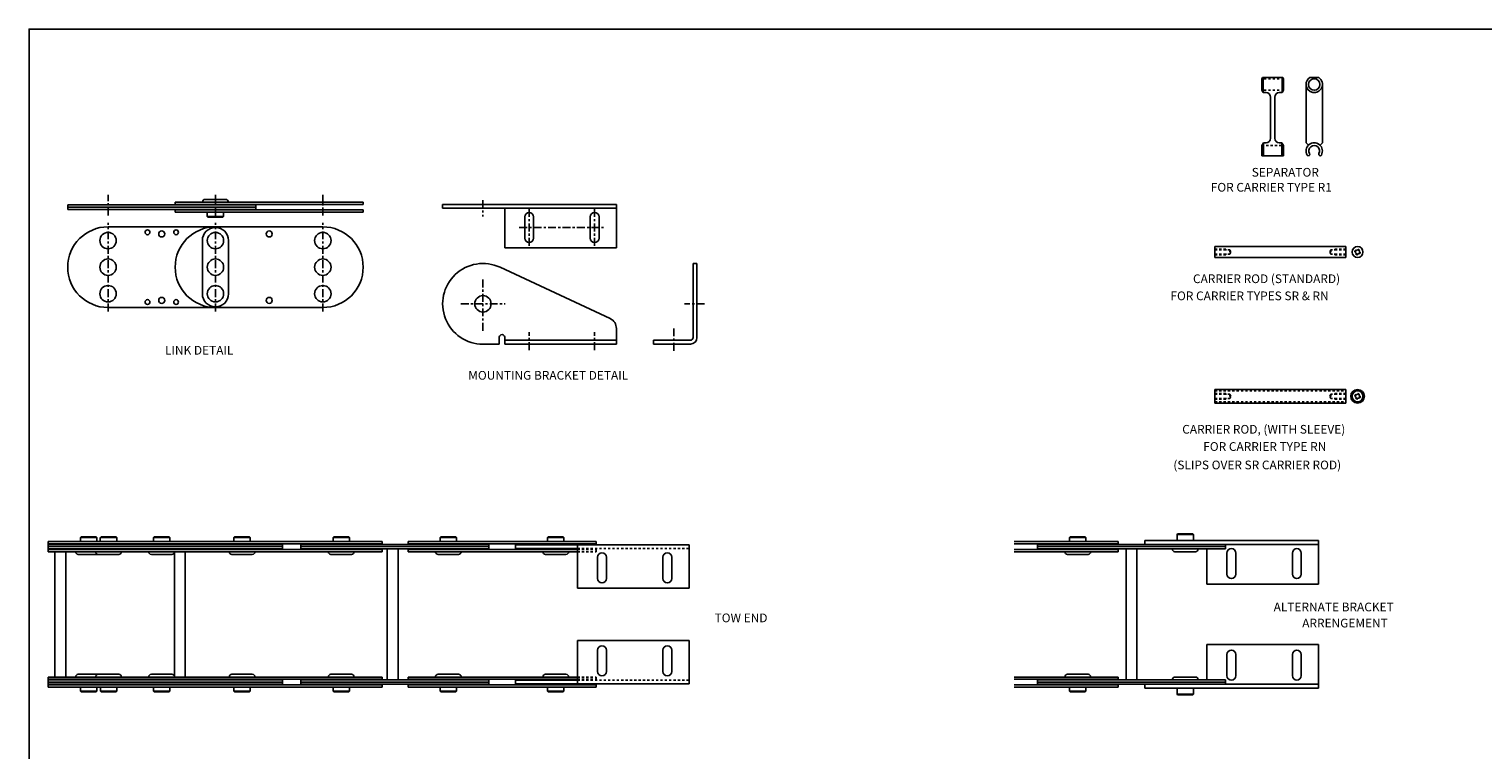
# Model space of a CAD drawing. Extents: x 0 to 104, y 0 to 73.
# Drawn here: x 0 to 67, y 40 to 73 of the extents above; entities that cross this region are included whole.
import ezdxf

# ---------------------------------------------------------------- set-up
doc = ezdxf.new("R2010")
doc.units = 0
doc.header["$LTSCALE"] = 0.29
doc.linetypes.add('CENTER', pattern=[2, 1.25, -0.25, 0.25, -0.25])
doc.linetypes.add('HIDDEN', pattern=[0.375, 0.25, -0.125])
for name, color, linetype in [('CENTER', 4, 'CENTER'), ('CONSTRUCT', 1, 'CONTINUOUS'), ('FEET_FIXD', 140, 'CONTINUOUS'), ('FEET_TOW', 7, 'CONTINUOUS'), ('LINK', 2, 'CONTINUOUS'), ('OBJECT', 7, 'CONTINUOUS')]:
    doc.layers.add(name, color=color, linetype=linetype)

msp = doc.modelspace()

# ---------------------------------------------------------------- linework, layer by layer
at = {"layer": 'CENTER', "color": 1}
for p, q in [((3.62427, 64.605157), (3.62427, 65.558224)), ((8.54927, 64.605157), (8.54927, 65.558224)), ((13.47427, 64.605157), (13.47427, 65.558224)), ((20.818831, 65.305731), (20.818831, 64.566766)), ((22.938831, 64.90215), (22.938831, 63.185334)), ((25.938831, 64.90215), (25.938831, 63.185334)), ((3.62427, 60.203717), (3.62427, 64.275915)), ((8.54927, 60.203717), (8.54927, 64.275915)), ((13.47427, 60.203717), (13.47427, 64.275915)), ((22.479306, 64.054578), (26.450541, 64.054578)), ((20.818831, 59.32034), (20.818831, 61.743213)), ((19.804401, 60.554505), (21.833261, 60.554505)), ((30.976315, 60.554505), (30.059718, 60.554505)), ((29.572183, 59.42631), (29.572183, 58.331486)), ((22.938831, 58.425758), (22.938831, 59.256941)), ((25.938831, 58.425758), (25.938831, 59.256941))]:
    msp.add_line(p, q, dxfattribs=at)
at = {"layer": 'CONSTRUCT'}
msp.add_lwpolyline([(0, 0), (0, 73.159232), (104.491109, 73.159232), (104.491109, 0)], close=True, dxfattribs=at)
at = {"layer": 'FEET_FIXD'}
for p, q in [((18.968831, 65.116578), (18.968831, 64.937578)), ((18.968831, 65.116578), (26.938831, 65.116578)), ((18.968831, 64.937578), (26.938831, 64.937578)), ((21.818831, 63.116578), (21.818831, 64.937578)), ((26.938831, 65.116578), (26.938831, 63.116578)), ((26.938831, 63.116578), (21.818831, 63.116578)), ((21.600675, 62.231174), (26.65014, 59.87657)), ((30.455183, 62.404505), (30.634183, 62.404505)), ((30.455183, 62.404505), (30.455183, 59.008505)), ((30.634183, 62.404505), (30.634183, 59.008505)), ((26.938831, 58.704505), (26.938831, 59.423416)), ((20.818831, 58.704505), (21.568831, 58.704505)), ((21.568831, 58.704505), (21.568831, 59.019505)), ((21.818831, 58.704505), (21.818831, 59.019505)), ((21.818831, 58.883505), (26.938831, 58.883505)), ((21.818831, 58.704505), (26.938831, 58.704505)), ((28.634183, 58.704505), (28.634183, 58.883505)), ((30.330183, 58.883505), (28.634183, 58.883505)), ((30.330183, 58.704505), (28.634183, 58.704505)), ((22.306897, 49.503941), (30.276897, 49.503941)), ((22.306897, 49.503941), (22.306897, 49.324941)), ((25.156897, 47.503941), (25.156897, 49.503941)), ((30.276897, 49.503941), (30.276897, 47.503941)), ((51.176506, 49.698441), (59.146506, 49.698441)), ((51.176506, 49.698441), (51.176506, 49.519441)), ((51.176506, 49.519441), (59.146506, 49.519441)), ((59.146506, 49.698441), (59.146506, 47.698441)), ((22.306897, 49.324941), (25.156897, 49.324941)), ((54.026506, 47.698441), (54.026506, 49.309441)), ((30.276897, 47.503941), (25.156897, 47.503941)), ((59.146506, 47.698441), (54.026506, 47.698441)), ((30.276897, 45.114941), (25.156897, 45.114941)), ((25.156897, 45.114941), (25.156897, 43.114941)), ((30.276897, 43.114941), (30.276897, 45.114941)), ((59.146506, 44.920441), (54.026506, 44.920441)), ((54.026506, 44.920441), (54.026506, 43.309441)), ((59.146506, 42.920441), (59.146506, 44.920441)), ((22.306897, 43.293941), (25.156897, 43.293941)), ((22.306897, 43.114941), (22.306897, 43.293941)), ((22.306897, 43.114941), (30.276897, 43.114941)), ((51.176506, 43.099441), (59.146506, 43.099441)), ((51.176506, 42.920441), (51.176506, 43.099441)), ((51.176506, 42.920441), (59.146506, 42.920441))]:
    msp.add_line(p, q, dxfattribs=at)
at = {"layer": 'FEET_FIXD', "color": 1, "linetype": 'HIDDEN'}
for p, q in [((25.156897, 49.324941), (30.276897, 49.324941)), ((25.156897, 43.293941), (30.276897, 43.293941))]:
    msp.add_line(p, q, dxfattribs=at)
at = {"layer": 'FEET_FIXD'}
for points in [[(22.735831, 63.570078, 1), (23.141831, 63.570078), (23.141831, 64.539078, 1), (22.735831, 64.539078)], [(25.735831, 63.570078, 1), (26.141831, 63.570078), (26.141831, 64.539078, 1), (25.735831, 64.539078)], [(26.073897, 47.957441, 1), (26.479897, 47.957441), (26.479897, 48.926441, 1), (26.073897, 48.926441)], [(29.073897, 47.957441, 1), (29.479897, 47.957441), (29.479897, 48.926441, 1), (29.073897, 48.926441)], [(54.943506, 48.151941, 1), (55.349506, 48.151941), (55.349506, 49.120941, 1), (54.943506, 49.120941)], [(57.943506, 48.151941, 1), (58.349506, 48.151941), (58.349506, 49.120941, 1), (57.943506, 49.120941)], [(26.073897, 44.661441, -1), (26.479897, 44.661441), (26.479897, 43.692441, -1), (26.073897, 43.692441)], [(29.073897, 44.661441, -1), (29.479897, 44.661441), (29.479897, 43.692441, -1), (29.073897, 43.692441)], [(54.943506, 44.466941, -1), (55.349506, 44.466941), (55.349506, 43.497941, -1), (54.943506, 43.497941)], [(57.943506, 44.466941, -1), (58.349506, 44.466941), (58.349506, 43.497941, -1), (57.943506, 43.497941)]]:
    msp.add_lwpolyline(points, format="xyb", close=True, dxfattribs=at)
msp.add_circle((20.818831, 60.554505), 0.375, dxfattribs=at)
for centre, radius, start, end in [((20.818831, 60.554505), 1.85, 65, 270), ((26.438831, 59.423416), 0.5, 0, 65), ((21.693831, 59.019505), 0.125, 0, 180), ((30.330183, 59.008505), 0.125, 270, 0), ((30.330183, 59.008505), 0.304, 270, 0)]:
    msp.add_arc(centre, radius, start, end, dxfattribs=at)
at = {"layer": 'LINK'}
for p, q in [((1.77427, 64.886113), (1.77427, 65.096113)), ((1.77427, 65.096113), (10.39927, 65.096113)), ((1.77427, 64.991113), (10.39927, 64.991113)), ((1.77427, 64.886113), (10.39927, 64.886113)), ((6.69927, 65.221113), (15.32427, 65.221113)), ((6.69927, 65.221113), (6.69927, 65.116113)), ((6.69927, 65.116113), (15.32427, 65.116113)), ((6.69927, 64.761113), (6.69927, 64.866113)), ((6.69927, 64.866113), (15.32427, 64.866113)), ((6.69927, 64.761113), (15.32427, 64.761113)), ((9.14327, 65.221113), (7.95527, 65.221113)), ((9.01827, 65.346113), (8.08027, 65.346113)), ((8.17427, 64.761113), (8.17427, 64.565113)), ((8.92427, 64.761113), (8.92427, 64.565113)), ((10.39927, 64.886113), (10.39927, 65.096113)), ((15.32427, 65.221113), (15.32427, 65.116113)), ((15.32427, 64.761113), (15.32427, 64.866113)), ((8.54927, 64.086592), (3.62427, 64.086592)), ((8.92427, 64.565113), (8.17427, 64.565113)), ((8.20427, 64.535113), (8.17427, 64.565113)), ((8.89427, 64.535113), (8.20427, 64.535113)), ((13.47427, 64.086592), (8.54927, 64.086592)), ((8.92427, 64.565113), (8.89427, 64.535113)), ((7.94927, 63.456592), (7.94927, 61.016592)), ((9.14927, 61.016592), (9.14927, 63.456592)), ((3.62427, 60.386592), (8.54927, 60.386592)), ((8.54927, 60.386592), (13.47427, 60.386592)), ((16.201139, 49.644441), (0.876897, 49.644441)), ((0.876897, 49.644441), (0.876897, 49.184441)), ((16.201139, 49.539441), (0.876897, 49.539441)), ((0.876897, 49.519441), (11.619349, 49.519441)), ((0.876897, 49.414441), (11.619349, 49.414441)), ((2.381897, 49.870441), (2.351897, 49.840441)), ((3.101897, 49.840441), (2.351897, 49.840441)), ((2.351897, 49.644441), (2.351897, 49.840441)), ((3.071897, 49.870441), (2.381897, 49.870441)), ((3.101897, 49.840441), (3.071897, 49.870441)), ((3.104146, 49.644441), (3.104146, 49.840441)), ((3.266876, 49.644441), (3.266876, 49.840441)), ((3.299125, 49.870441), (3.269125, 49.840441)), ((4.019125, 49.840441), (3.269125, 49.840441)), ((3.989125, 49.870441), (3.299125, 49.870441)), ((4.019125, 49.840441), (3.989125, 49.870441)), ((4.019125, 49.644441), (4.019125, 49.840441)), ((5.734108, 49.870441), (5.704108, 49.840441)), ((5.704108, 49.644441), (5.704108, 49.840441)), ((6.454108, 49.840441), (5.704108, 49.840441)), ((6.424108, 49.870441), (5.734108, 49.870441)), ((6.454108, 49.840441), (6.424108, 49.870441)), ((6.454108, 49.644441), (6.454108, 49.840441)), ((9.424349, 49.870441), (9.394349, 49.840441)), ((10.144349, 49.840441), (9.394349, 49.840441)), ((9.394349, 49.644441), (9.394349, 49.840441)), ((10.114349, 49.870441), (9.424349, 49.870441)), ((10.144349, 49.840441), (10.114349, 49.870441)), ((10.144349, 49.644441), (10.144349, 49.840441)), ((11.619349, 49.289441), (11.619349, 49.539441)), ((12.46703, 49.289441), (12.46703, 49.539441)), ((12.46703, 49.519441), (21.081897, 49.519441)), ((12.46703, 49.414441), (21.081897, 49.414441)), ((13.97203, 49.870441), (13.94203, 49.840441)), ((14.69203, 49.840441), (13.94203, 49.840441)), ((13.94203, 49.644441), (13.94203, 49.840441)), ((14.66203, 49.870441), (13.97203, 49.870441)), ((14.69203, 49.840441), (14.66203, 49.870441)), ((14.69203, 49.644441), (14.69203, 49.840441)), ((16.201139, 49.644441), (16.201139, 49.539441)), ((17.381897, 49.644441), (26.006897, 49.644441)), ((17.381897, 49.644441), (17.381897, 49.539441)), ((17.381897, 49.539441), (26.006897, 49.539441)), ((18.886897, 49.870441), (18.856897, 49.840441)), ((19.606897, 49.840441), (18.856897, 49.840441)), ((18.856897, 49.644441), (18.856897, 49.840441)), ((19.576897, 49.870441), (18.886897, 49.870441)), ((19.606897, 49.840441), (19.576897, 49.870441)), ((19.606897, 49.644441), (19.606897, 49.840441)), ((21.081897, 49.519441), (21.081897, 49.309441)), ((23.811897, 49.870441), (23.781897, 49.840441)), ((23.781897, 49.644441), (23.781897, 49.840441)), ((24.531897, 49.840441), (23.781897, 49.840441)), ((24.501897, 49.870441), (23.811897, 49.870441)), ((24.531897, 49.840441), (24.501897, 49.870441)), ((24.531897, 49.644441), (24.531897, 49.840441)), ((26.006897, 49.644441), (26.006897, 49.539441)), ((49.951506, 49.644441), (45.185843, 49.644441)), ((49.951506, 49.539441), (45.185843, 49.539441)), ((54.876506, 49.519441), (46.251506, 49.519441)), ((46.251506, 49.519441), (46.251506, 49.309441)), ((54.876506, 49.414441), (46.251506, 49.414441)), ((47.726506, 49.840441), (47.756506, 49.870441)), ((47.726506, 49.840441), (48.476506, 49.840441)), ((47.726506, 49.644441), (47.726506, 49.840441)), ((47.756506, 49.870441), (48.446506, 49.870441)), ((48.446506, 49.870441), (48.476506, 49.840441)), ((48.476506, 49.644441), (48.476506, 49.840441)), ((49.951506, 49.644441), (49.951506, 49.539441)), ((52.651506, 49.965441), (52.681506, 49.995441)), ((52.651506, 49.965441), (53.401506, 49.965441)), ((52.651506, 49.698441), (52.651506, 49.965441)), ((52.681506, 49.995441), (53.371506, 49.995441)), ((53.371506, 49.995441), (53.401506, 49.965441)), ((53.401506, 49.698441), (53.401506, 49.965441)), ((54.876506, 49.519441), (54.876506, 49.309441)), ((0.876897, 49.309441), (11.619349, 49.309441)), ((16.201139, 49.289441), (0.876897, 49.289441)), ((16.201139, 49.184441), (0.876897, 49.184441)), ((1.187285, 43.434441), (1.187285, 49.184441)), ((1.687285, 43.434441), (1.687285, 49.184441)), ((3.195897, 49.059441), (2.257897, 49.059441)), ((3.485876, 49.184441), (2.297876, 49.184441)), ((4.238125, 49.184441), (3.050125, 49.184441)), ((4.113125, 49.059441), (3.175125, 49.059441)), ((6.673108, 49.184441), (5.485108, 49.184441)), ((6.548108, 49.059441), (5.610108, 49.059441)), ((6.66468, 43.434441), (6.66468, 49.184441)), ((7.16468, 43.434441), (7.16468, 49.184441)), ((10.363349, 49.184441), (9.175349, 49.184441)), ((10.238349, 49.059441), (9.300349, 49.059441)), ((12.46703, 49.309441), (21.081897, 49.309441)), ((14.91103, 49.184441), (13.72303, 49.184441)), ((14.78603, 49.059441), (13.84803, 49.059441)), ((16.201139, 49.184441), (16.201139, 49.289441)), ((16.427188, 43.309441), (16.427188, 49.309441)), ((16.927188, 43.309441), (16.927188, 49.309441)), ((17.381897, 49.289441), (25.156897, 49.289441)), ((17.381897, 49.184441), (17.381897, 49.289441)), ((17.381897, 49.184441), (25.156897, 49.184441)), ((19.825897, 49.184441), (18.637897, 49.184441)), ((19.700897, 49.059441), (18.762897, 49.059441)), ((24.750897, 49.184441), (23.562897, 49.184441)), ((24.625897, 49.059441), (23.687897, 49.059441)), ((49.951506, 49.289441), (45.185843, 49.289441)), ((49.951506, 49.184441), (45.185843, 49.184441)), ((54.876506, 49.309441), (46.251506, 49.309441)), ((47.507506, 49.184441), (48.695506, 49.184441)), ((47.632506, 49.059441), (48.570506, 49.059441)), ((49.951506, 49.184441), (49.951506, 49.289441)), ((50.314506, 43.309441), (50.314506, 49.309441)), ((50.814506, 43.309441), (50.814506, 49.309441)), ((52.432506, 49.309441), (53.620506, 49.309441)), ((52.557506, 49.184441), (53.495506, 49.184441)), ((0.876897, 42.974441), (0.876897, 43.434441)), ((16.201139, 43.434441), (0.876897, 43.434441)), ((3.195897, 43.559441), (2.257897, 43.559441)), ((3.485876, 43.434441), (2.297876, 43.434441)), ((4.238125, 43.434441), (3.050125, 43.434441)), ((4.113125, 43.559441), (3.175125, 43.559441)), ((6.673108, 43.434441), (5.485108, 43.434441)), ((6.548108, 43.559441), (5.610108, 43.559441)), ((10.363349, 43.434441), (9.175349, 43.434441)), ((10.238349, 43.559441), (9.300349, 43.559441)), ((14.91103, 43.434441), (13.72303, 43.434441)), ((14.78603, 43.559441), (13.84803, 43.559441)), ((16.201139, 43.434441), (16.201139, 43.329441)), ((17.381897, 43.434441), (25.156897, 43.434441)), ((17.381897, 43.434441), (17.381897, 43.329441)), ((19.825897, 43.434441), (18.637897, 43.434441)), ((19.700897, 43.559441), (18.762897, 43.559441)), ((24.750897, 43.434441), (23.562897, 43.434441)), ((24.625897, 43.559441), (23.687897, 43.559441)), ((49.951506, 43.434441), (45.185843, 43.434441)), ((47.507506, 43.434441), (48.695506, 43.434441)), ((47.632506, 43.559441), (48.570506, 43.559441)), ((49.951506, 43.434441), (49.951506, 43.329441)), ((52.557506, 43.434441), (53.495506, 43.434441)), ((16.201139, 43.329441), (0.876897, 43.329441)), ((0.876897, 43.309441), (11.619349, 43.309441)), ((0.876897, 43.204441), (11.619349, 43.204441)), ((0.876897, 43.099441), (11.619349, 43.099441)), ((16.201139, 43.079441), (0.876897, 43.079441)), ((16.201139, 42.974441), (0.876897, 42.974441)), ((2.351897, 42.974441), (2.351897, 42.778441)), ((2.381897, 42.748441), (2.351897, 42.778441)), ((3.101897, 42.778441), (2.351897, 42.778441)), ((3.071897, 42.748441), (2.381897, 42.748441)), ((3.101897, 42.778441), (3.071897, 42.748441)), ((3.101897, 42.974441), (3.101897, 42.778441)), ((3.269125, 42.974441), (3.269125, 42.778441)), ((3.299125, 42.748441), (3.269125, 42.778441)), ((4.019125, 42.778441), (3.269125, 42.778441)), ((3.989125, 42.748441), (3.299125, 42.748441)), ((4.019125, 42.778441), (3.989125, 42.748441)), ((4.019125, 42.974441), (4.019125, 42.778441)), ((5.704108, 42.974441), (5.704108, 42.778441)), ((5.734108, 42.748441), (5.704108, 42.778441)), ((6.454108, 42.778441), (5.704108, 42.778441)), ((6.424108, 42.748441), (5.734108, 42.748441)), ((6.454108, 42.778441), (6.424108, 42.748441)), ((6.454108, 42.974441), (6.454108, 42.778441)), ((9.394349, 42.974441), (9.394349, 42.778441)), ((10.144349, 42.778441), (9.394349, 42.778441)), ((9.424349, 42.748441), (9.394349, 42.778441)), ((10.114349, 42.748441), (9.424349, 42.748441)), ((10.144349, 42.778441), (10.114349, 42.748441)), ((10.144349, 42.974441), (10.144349, 42.778441)), ((11.619349, 43.079441), (11.619349, 43.329441)), ((12.46703, 43.079441), (12.46703, 43.329441)), ((12.46703, 43.309441), (21.081897, 43.309441)), ((12.46703, 43.204441), (21.081897, 43.204441)), ((12.46703, 43.099441), (21.081897, 43.099441)), ((13.94203, 42.974441), (13.94203, 42.778441)), ((14.69203, 42.778441), (13.94203, 42.778441)), ((13.97203, 42.748441), (13.94203, 42.778441)), ((14.66203, 42.748441), (13.97203, 42.748441)), ((14.69203, 42.778441), (14.66203, 42.748441)), ((14.69203, 42.974441), (14.69203, 42.778441)), ((16.201139, 42.974441), (16.201139, 43.079441)), ((17.381897, 43.329441), (25.156897, 43.329441)), ((17.381897, 43.079441), (26.006897, 43.079441)), ((17.381897, 42.974441), (17.381897, 43.079441)), ((17.381897, 42.974441), (26.006897, 42.974441)), ((18.856897, 42.974441), (18.856897, 42.778441)), ((18.886897, 42.748441), (18.856897, 42.778441)), ((19.606897, 42.778441), (18.856897, 42.778441)), ((19.576897, 42.748441), (18.886897, 42.748441)), ((19.606897, 42.778441), (19.576897, 42.748441)), ((19.606897, 42.974441), (19.606897, 42.778441)), ((21.081897, 43.099441), (21.081897, 43.309441)), ((23.781897, 42.974441), (23.781897, 42.778441)), ((24.531897, 42.778441), (23.781897, 42.778441)), ((23.811897, 42.748441), (23.781897, 42.778441)), ((24.501897, 42.748441), (23.811897, 42.748441)), ((24.531897, 42.778441), (24.501897, 42.748441)), ((24.531897, 42.974441), (24.531897, 42.778441)), ((26.006897, 42.974441), (26.006897, 43.079441)), ((49.951506, 43.329441), (45.185843, 43.329441)), ((49.951506, 43.079441), (45.185843, 43.079441)), ((49.951506, 42.974441), (45.185843, 42.974441)), ((54.876506, 43.309441), (46.251506, 43.309441)), ((46.251506, 43.099441), (46.251506, 43.309441)), ((54.876506, 43.204441), (46.251506, 43.204441)), ((54.876506, 43.099441), (46.251506, 43.099441)), ((47.726506, 42.974441), (47.726506, 42.778441)), ((47.726506, 42.778441), (48.476506, 42.778441)), ((47.726506, 42.778441), (47.756506, 42.748441)), ((47.756506, 42.748441), (48.446506, 42.748441)), ((48.446506, 42.748441), (48.476506, 42.778441)), ((48.476506, 42.974441), (48.476506, 42.778441)), ((49.951506, 42.974441), (49.951506, 43.079441)), ((52.432506, 43.309441), (53.620506, 43.309441)), ((52.651506, 42.920441), (52.651506, 42.653441)), ((53.401506, 42.920441), (53.401506, 42.653441)), ((54.876506, 43.099441), (54.876506, 43.309441)), ((52.651506, 42.653441), (53.401506, 42.653441)), ((52.651506, 42.653441), (52.681506, 42.623441)), ((52.681506, 42.623441), (53.371506, 42.623441)), ((53.371506, 42.623441), (53.401506, 42.653441))]:
    msp.add_line(p, q, dxfattribs=at)
at = {"layer": 'LINK', "color": 1, "linetype": 'HIDDEN'}
for p, q in [((25.156897, 49.289441), (26.006897, 49.289441)), ((25.156897, 49.184441), (26.006897, 49.184441)), ((26.006897, 49.184441), (26.006897, 49.289441)), ((25.156897, 43.434441), (26.006897, 43.434441)), ((26.006897, 43.434441), (26.006897, 43.329441)), ((25.156897, 43.329441), (26.006897, 43.329441))]:
    msp.add_line(p, q, dxfattribs=at)
at = {"layer": 'LINK'}
for centre, radius in [((3.62427, 63.456592), 0.3755), ((5.43027, 63.836592), 0.1095), ((6.08727, 63.761592), 0.1405), ((6.74227, 63.836592), 0.1095), ((8.54927, 63.456592), 0.3755), ((11.01227, 63.761592), 0.1405), ((13.47427, 63.456592), 0.3755), ((3.62427, 62.236592), 0.3755), ((8.54927, 62.236592), 0.3755), ((13.47427, 62.236592), 0.3755), ((3.62427, 61.016592), 0.3755), ((8.54927, 61.016592), 0.3755), ((13.47427, 61.016592), 0.3755), ((5.43027, 60.636592), 0.1095), ((6.08727, 60.711592), 0.1405), ((6.74227, 60.636592), 0.1095), ((11.01227, 60.711592), 0.1405)]:
    msp.add_circle(centre, radius, dxfattribs=at)
for centre, radius, start, end in [((8.08027, 65.221113), 0.125, 90, 180), ((9.01827, 65.221113), 0.125, 0, 90), ((3.62427, 62.236592), 1.85, 90, 270), ((8.54927, 62.236592), 1.85, 90, 270), ((8.54927, 63.456592), 0.6, 0, 180), ((13.47427, 62.236592), 1.85, 270, 90), ((8.54927, 61.016592), 0.6, 180, 0), ((2.257897, 49.184441), 0.125, 180, 270), ((3.175125, 49.184441), 0.125, 180, 270), ((4.113125, 49.184441), 0.125, 270, 0), ((5.610108, 49.184441), 0.125, 180, 270), ((6.548108, 49.184441), 0.125, 270, 0), ((9.300349, 49.184441), 0.125, 180, 270), ((10.238349, 49.184441), 0.125, 270, 0), ((13.84803, 49.184441), 0.125, 180, 270), ((14.78603, 49.184441), 0.125, 270, 0), ((18.762897, 49.184441), 0.125, 180, 270), ((19.700897, 49.184441), 0.125, 270, 0), ((23.687897, 49.184441), 0.125, 180, 270), ((24.625897, 49.184441), 0.125, 270, 0), ((47.632506, 49.184441), 0.125, 180, 270), ((48.570506, 49.184441), 0.125, 270, 0), ((52.557506, 49.309441), 0.125, 180, 270), ((53.495506, 49.309441), 0.125, 270, 0), ((2.257897, 43.434441), 0.125, 90, 180), ((3.175125, 43.434441), 0.125, 90, 180), ((4.113125, 43.434441), 0.125, 0, 90), ((5.610108, 43.434441), 0.125, 90, 180), ((6.548108, 43.434441), 0.125, 0, 90), ((9.300349, 43.434441), 0.125, 90, 180), ((10.238349, 43.434441), 0.125, 0, 90), ((13.84803, 43.434441), 0.125, 90, 180), ((14.78603, 43.434441), 0.125, 0, 90), ((18.762897, 43.434441), 0.125, 90, 180), ((19.700897, 43.434441), 0.125, 0, 90), ((23.687897, 43.434441), 0.125, 90, 180), ((24.625897, 43.434441), 0.125, 0, 90), ((47.632506, 43.434441), 0.125, 90, 180), ((48.570506, 43.434441), 0.125, 0, 90), ((52.557506, 43.309441), 0.125, 90, 180), ((53.495506, 43.309441), 0.125, 0, 90)]:
    msp.add_arc(centre, radius, start, end, dxfattribs=at)
at = {"layer": 'OBJECT'}
for p, q in [((56.570692, 70.933091), (56.540381, 70.880591)), ((56.540381, 70.880591), (56.540381, 70.355591)), ((57.510071, 70.933091), (56.570692, 70.933091)), ((56.605333, 70.243091), (56.605333, 70.933091)), ((57.475429, 70.243091), (57.475429, 70.933091)), ((57.540381, 70.880591), (57.510071, 70.933091)), ((57.540381, 70.355591), (57.540381, 70.880591)), ((58.74235, 70.933091), (59.14929, 70.933091)), ((56.605333, 70.243091), (56.540381, 70.355591)), ((56.738381, 70.243091), (56.605333, 70.243091)), ((56.946381, 70.035091), (56.946381, 68.151091)), ((57.134381, 68.151091), (57.134381, 70.035091)), ((57.475429, 70.243091), (57.342381, 70.243091)), ((57.540381, 70.355591), (57.475429, 70.243091)), ((58.57082, 67.943091), (58.57082, 70.618091)), ((59.32082, 70.618091), (59.32082, 67.943091)), ((56.61486, 67.943091), (56.540381, 67.814091)), ((56.540381, 67.814091), (56.540381, 67.349091)), ((56.61486, 67.943091), (56.61486, 67.349091)), ((56.738381, 67.943091), (56.61486, 67.943091)), ((57.465903, 67.943091), (57.342381, 67.943091)), ((57.465903, 67.943091), (57.465903, 67.349091)), ((57.540381, 67.814091), (57.465903, 67.943091)), ((57.540381, 67.349091), (57.540381, 67.814091)), ((58.680655, 67.833256), (58.57082, 67.943091)), ((59.32082, 67.943091), (59.210985, 67.833256)), ((56.540381, 67.349091), (57.540381, 67.349091)), ((54.387232, 63.181446), (60.389626, 63.181446)), ((54.387232, 62.681446), (54.387232, 63.181446)), ((60.389626, 62.681446), (60.389626, 63.181446)), ((54.387232, 62.681446), (60.389626, 62.681446)), ((54.387232, 56.62422), (60.389626, 56.62422)), ((54.387232, 55.99922), (54.387232, 56.62422)), ((60.389626, 55.99922), (60.389626, 56.62422)), ((54.387232, 55.99922), (60.389626, 55.99922))]:
    msp.add_line(p, q, dxfattribs=at)
at = {"layer": 'OBJECT', "linetype": 'HIDDEN'}
for p, q in [((57.540381, 70.880591), (56.540381, 70.880591)), ((57.540381, 70.355591), (56.540381, 70.355591)), ((56.540381, 67.814091), (57.540381, 67.814091))]:
    msp.add_line(p, q, dxfattribs=at)
at = {"layer": 'OBJECT', "color": 1, "linetype": 'HIDDEN'}
for p, q in [((54.387232, 63.056446), (54.887232, 63.056446)), ((54.387232, 63.026446), (55.067232, 63.026446)), ((54.387232, 62.836446), (55.067232, 62.836446)), ((54.387232, 62.806446), (54.887232, 62.806446)), ((54.887232, 63.056446), (54.887232, 62.994225)), ((54.887232, 62.806446), (54.887232, 62.868666)), ((55.067232, 63.026446), (55.12208, 62.931446)), ((55.067232, 63.026446), (55.067232, 62.836446)), ((55.067232, 62.836446), (55.12208, 62.931446)), ((59.709626, 63.026446), (59.654778, 62.931446)), ((59.709626, 62.836446), (59.654778, 62.931446)), ((59.709626, 63.026446), (59.709626, 62.836446)), ((60.389626, 63.026446), (59.709626, 63.026446)), ((60.389626, 62.836446), (59.709626, 62.836446)), ((59.889626, 63.056446), (59.889626, 62.994225)), ((60.389626, 63.056446), (59.889626, 63.056446)), ((59.889626, 62.806446), (59.889626, 62.868666)), ((60.389626, 62.806446), (59.889626, 62.806446)), ((54.387232, 56.59272), (60.389626, 56.59272)), ((54.387232, 56.56172), (60.389626, 56.56172)), ((54.387232, 56.43672), (54.887232, 56.43672)), ((54.387232, 56.40672), (55.067232, 56.40672)), ((54.387232, 56.21672), (55.067232, 56.21672)), ((54.387232, 56.18672), (54.887232, 56.18672)), ((54.387232, 56.06172), (60.389626, 56.06172)), ((54.387232, 56.03072), (60.389626, 56.03072)), ((54.887232, 56.43672), (54.887232, 56.374499)), ((54.887232, 56.18672), (54.887232, 56.24894)), ((55.067232, 56.40672), (55.067232, 56.21672)), ((55.067232, 56.40672), (55.12208, 56.31172)), ((55.067232, 56.21672), (55.12208, 56.31172)), ((59.709626, 56.40672), (59.654778, 56.31172)), ((59.709626, 56.21672), (59.654778, 56.31172)), ((59.709626, 56.40672), (59.709626, 56.21672)), ((60.389626, 56.40672), (59.709626, 56.40672)), ((60.389626, 56.21672), (59.709626, 56.21672)), ((59.889626, 56.43672), (59.889626, 56.374499)), ((60.389626, 56.43672), (59.889626, 56.43672)), ((59.889626, 56.18672), (59.889626, 56.24894)), ((60.389626, 56.18672), (59.889626, 56.18672))]:
    msp.add_line(p, q, dxfattribs=at)
at = {"layer": 'OBJECT'}
for centre, radius in [((58.94582, 70.618091), 0.2625), ((60.932015, 62.931446), 0.25), ((60.932015, 56.31172), 0.3125), ((60.932015, 56.31172), 0.281)]:
    msp.add_circle(centre, radius, dxfattribs=at)
at = {"layer": 'OBJECT', "color": 1, "linetype": 'HIDDEN'}
for centre in [(60.932015, 62.931446), (60.932015, 56.31172)]:
    msp.add_circle(centre, 0.125, dxfattribs=at)
at = {"layer": 'OBJECT', "color": 1}
for centre, radius in [((60.932015, 62.931446), 0.095), ((60.932015, 56.31172), 0.25), ((60.932015, 56.31172), 0.095)]:
    msp.add_circle(centre, radius, dxfattribs=at)
at = {"layer": 'OBJECT'}
for centre, radius, start, end in [((58.94582, 70.618091), 0.375, 122.85988, 180), ((58.94582, 70.618091), 0.375, 180, 57.14012), ((56.738381, 70.035091), 0.208, 0, 90), ((57.342381, 70.035091), 0.208, 90, 180), ((56.738381, 68.151091), 0.208, 270, 0), ((57.342381, 68.151091), 0.208, 180, 270), ((58.94582, 67.568091), 0.375, 330.159677, 209.840323), ((58.676488, 67.413591), 0.0645, 209.840323, 29.840323), ((58.94582, 67.568091), 0.246, 330.159677, 209.840323), ((59.215153, 67.413591), 0.0645, 150.159677, 330.159677)]:
    msp.add_arc(centre, radius, start, end, dxfattribs=at)

# ---------------------------------------------------------------- texts
at = {"layer": 'FEET_TOW', "color": 3}
for s, p in [('SEPARATOR', (56.078376, 66.389348)), ('FOR CARRIER TYPE R1', (54.199738, 65.70111)), ('CARRIER ROD (STANDARD)', (53.384383, 61.505248)), ('FOR CARRIER TYPES SR & RN', (52.350298, 60.720696)), ('LINK DETAIL', (6.234237, 58.224927)), ('MOUNTING BRACKET DETAIL', (20.142912, 57.074649)), ('CARRIER ROD, (WITH SLEEVE)', (52.891272, 54.599006)), ('FOR CARRIER TYPE RN', (53.85592, 53.808653)), ('(SLIPS OVER SR CARRIER ROD)', (52.482953, 52.962286)), ('ALTERNATE BRACKET', (57.084255, 46.447268)), ('TOW END', (31.442991, 45.946685)), ('ARRENGEMENT', (58.394449, 45.709409))]:
    msp.add_text(s, height=0.4, dxfattribs=at).set_placement(p)

doc.saveas('drawing.dxf')
